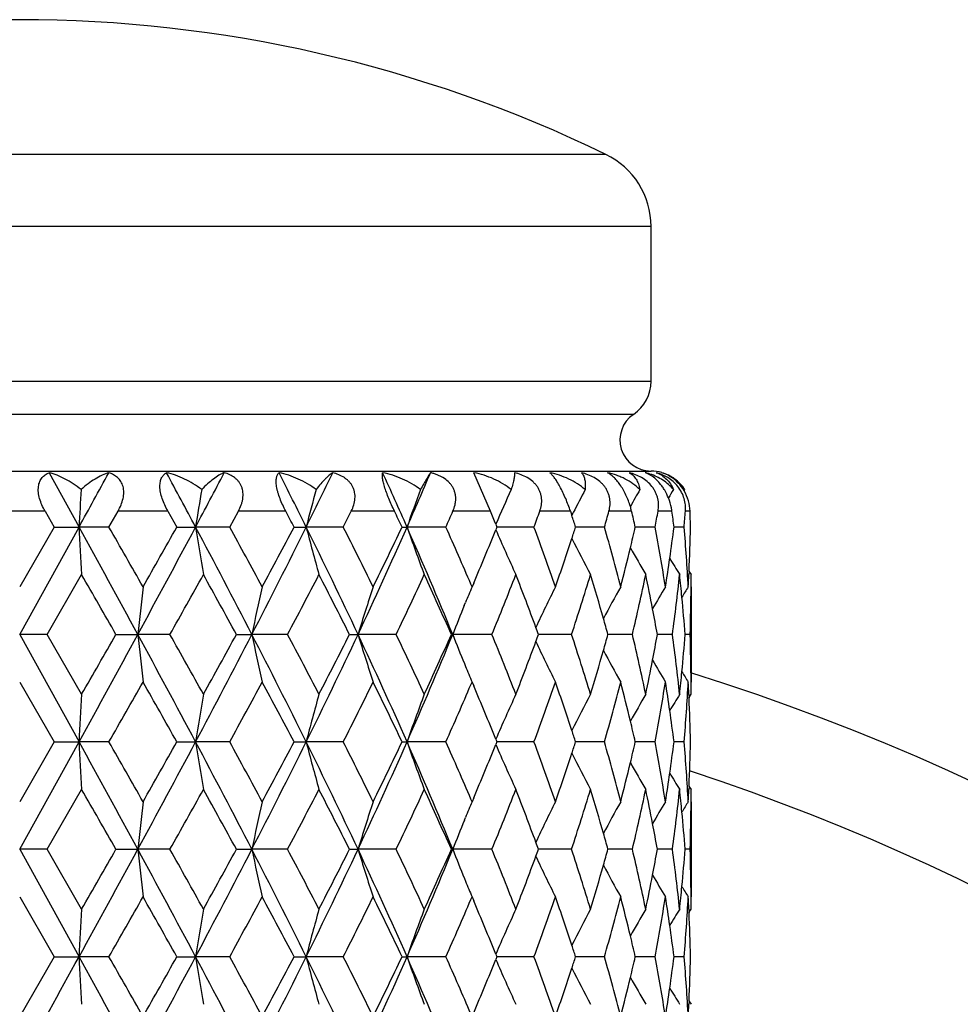
# Model space of a CAD drawing. Units: inches. Extents: x 5.6 to 16.4, y 3.4 to 11.5.
# Drawn here: x 7 to 7.5, y 11 to 11.5 of the extents above; entities that cross this region are included whole.
import ezdxf

# ---------------------------------------------------------------- set-up
doc = ezdxf.new("R2010")
doc.units = ezdxf.units.IN
doc.header["$LTSCALE"] = 1.21
doc.header["$MEASUREMENT"] = 0
doc.layers.get('0').update_dxf_attribs({"linetype": 'CONTINUOUS'})

msp = doc.modelspace()

# ---------------------------------------------------------------- linework, layer by layer
at = {"color": 9, "linetype": 'CONTINUOUS'}
for p, q in [((7.3397786557, 11.4626339138), (6.7548580208, 11.4626339138)), ((7.3623183383, 11.4266458975), (6.7323183383, 11.4266458975)), ((6.7323183383, 11.3494016808), (7.3623183383, 11.3494016808)), ((7.3535859439, 11.3328777265), (6.7410507326, 11.3328777265)), ((7.0599818912, 11.284571662), (7.0346547853, 11.284571662)), ((7.1212783622, 11.284571662), (7.0963824984, 11.284571662)), ((7.1800562132, 11.284571662), (7.1564393903, 11.284571662)), ((7.2343138351, 11.284571662), (7.2127802957, 11.284571662)), ((7.2822035497, 11.284571662), (7.2634865926, 11.284571662)), ((7.3220945301, 11.284571662), (7.3068315388, 11.284571662)), ((7.3526283368, 11.284571662), (7.3413390743, 11.284571662)), ((7.3727651777, 11.284571662), (7.3658340862, 11.284571662)), ((7.3818193168, 11.284571662), (7.3794824263, 11.284571662))]:
    msp.add_line(p, q, dxfattribs=at)
at = {"color": 7, "linetype": 'CONTINUOUS'}
for p, q in [((7.3623183383, 11.3494016808), (7.3623183383, 11.4266458975)), ((6.7323183383, 11.304571662), (7.3623183383, 11.304571662)), ((7.0619637668, 11.3037425624), (7.0769086503, 11.2766358496)), ((7.2822035497, 11.284571662), (7.2739694387, 11.3037425571)), ((7.3788155914, 11.2947485374), (7.3791762408, 11.2953332088)), ((7.0599817775, 11.2845715922), (7.0645586252, 11.2766357958)), ((7.0918461289, 11.2766357958), (7.0963826459, 11.2845715922)), ((7.1212782861, 11.2845715922), (7.1257396054, 11.2766357958)), ((7.1520978659, 11.2766357958), (7.1564395665, 11.2845715922)), ((7.3220946165, 11.2845715922), (7.3228222009, 11.2823622399)), ((7.3228196006, 11.2823638589), (7.323102085, 11.2829274905)), ((7.323102085, 11.2829274905), (7.3235559562, 11.2838306525)), ((7.2848995236, 11.2779851041), (7.2854480762, 11.2766357958)), ((7.0645588616, 11.2766359341), (7.0473183383, 11.2467606483)), ((7.0473183375, 11.2230220161), (7.076908647, 11.2766358435)), ((7.0645571066, 11.2766369041), (7.0769086509, 11.2766358511)), ((7.0918459919, 11.2766358621), (7.0769086499, 11.2766358479)), ((7.1257378336, 11.2766369041), (7.1350816125, 11.2766358511)), ((7.1520977035, 11.2766358621), (7.1350816116, 11.2766358479)), ((7.1842480788, 11.2766369041), (7.190265901, 11.2766358511)), ((7.2087812795, 11.2766358621), (7.1902659002, 11.2766358479)), ((7.2380953459, 11.2766369041), (7.2405822818, 11.2766358511)), ((7.2599664286, 11.2766358621), (7.2405822811, 11.2766358479)), ((7.2854462904, 11.2766375346), (7.284899962, 11.2752947417)), ((7.3039101021, 11.2766358621), (7.2854482831, 11.2766359977)), ((7.3391158509, 11.2766358621), (7.3246904379, 11.2766359428)), ((7.3643847853, 11.2766358621), (7.354487289, 11.2766358124)), ((7.3788564022, 11.2766358621), (7.3738218004, 11.2766358314)), ((7.0610199182, 11.2230219225), (7.0782236584, 11.2528994735)), ((7.3812764151, 11.2545986426), (7.3812002635, 11.2529535387)), ((7.3812595646, 11.2545910539), (7.3823209825, 11.2528984712)), ((7.273008553, 11.2467620508), (7.2724372332, 11.2481002734)), ((7.2738321931, 11.2486989764), (7.2730063789, 11.2467606483)), ((7.3823183383, 11.2467613876), (7.3823183383, 11.1992835224)), ((7.2691693079, 11.2375543342), (7.2697397159, 11.2389433872)), ((7.0610198018, 11.2230219811), (7.0473183378, 11.2230220159)), ((7.0473183418, 11.2230220112), (7.0769086696, 11.1694082251)), ((7.0782272063, 11.1931463547), (7.0610214681, 11.2230229887)), ((7.0953538878, 11.2230224789), (7.1062466185, 11.2230220191)), ((7.1222911675, 11.2230219811), (7.1062466176, 11.2230220159)), ((7.1554558388, 11.2230224789), (7.1631681663, 11.2230220191)), ((7.1810094234, 11.2230219811), (7.1631681654, 11.2230220159)), ((7.2118752969, 11.2230224789), (7.2161445872, 11.2230220191)), ((7.2351749898, 11.2230219811), (7.2161445864, 11.2230220159)), ((7.2626909652, 11.2230224789), (7.2633718326, 11.2230220191)), ((7.2829433232, 11.2230219811), (7.2633718319, 11.2230220159)), ((7.3226877303, 11.2230219811), (7.3061740912, 11.2230221235)), ((7.3530547631, 11.2230219811), (7.3408400862, 11.223022014)), ((7.3730103086, 11.2230219811), (7.3655128808, 11.2230220476)), ((7.3818748047, 11.2230219811), (7.3793493136, 11.2230219242)), ((7.2691763525, 11.2084749031), (7.2697408822, 11.207100697)), ((7.0473192825, 11.1992840674), (7.0645576909, 11.1694073532)), ((7.2724333759, 11.1979432687), (7.2730059157, 11.1992840674)), ((7.2730063789, 11.1992835224), (7.2738354175, 11.1973376395)), ((7.3812004175, 11.1930923932), (7.3812763984, 11.1914512165)), ((7.3812594363, 11.1914566088), (7.3823190167, 11.1931465411)), ((7.0645571342, 11.1694092694), (7.0473180844, 11.1395327742)), ((7.0473183375, 11.115794472), (7.0769086664, 11.169408219)), ((7.0645579613, 11.1694087527), (7.0769086702, 11.1694082265)), ((7.0918463063, 11.1694077293), (7.0769086693, 11.1694082233)), ((7.1257387723, 11.1694087527), (7.1350816698, 11.1694082265)), ((7.15209788, 11.1694077293), (7.1350816689, 11.1694082233)), ((7.1842490694, 11.1694087527), (7.1902659944, 11.1694082265)), ((7.2087813121, 11.1694077293), (7.1902659935, 11.1694082233)), ((7.2380963548, 11.1694087527), (7.240582408, 11.1694082265)), ((7.2599663163, 11.1694077293), (7.2405824073, 11.1694082233)), ((7.2854472182, 11.1694092694), (7.2849010716, 11.1680664403)), ((7.2849014338, 11.1707501182), (7.2854474874, 11.1694073532)), ((7.3039098486, 11.1694077293), (7.2854484214, 11.1694082336)), ((7.3391154648, 11.1694077293), (7.3246905523, 11.1694081039)), ((7.3643842798, 11.1694077293), (7.3544873625, 11.1694079429)), ((7.3788557944, 11.1694077293), (7.3738218419, 11.1694078284)), ((7.0610210829, 11.1157939651), (7.0782263173, 11.1456709873)), ((7.3812767336, 11.1473674959), (7.3812006933, 11.145725201)), ((7.3812595195, 11.1473613068), (7.3823196128, 11.1456706491)), ((7.2730070007, 11.1395327742), (7.2724343565, 11.1408739282)), ((7.2738351612, 11.1414778678), (7.2730063789, 11.1395326277)), ((7.3823183383, 11.1395325757), (7.3823183383, 11.0920561185)), ((7.2691758949, 11.1303388529), (7.2697417778, 11.1317165319)), ((7.0610203565, 11.1157943628), (7.0473183378, 11.1157944718)), ((7.0473183417, 11.1157944672), (7.076908693, 11.0621807774)), ((7.0782272192, 11.0859189357), (7.0610214577, 11.1157954915)), ((7.0953537281, 11.1157950774), (7.1062465813, 11.115794475)), ((7.1222915322, 11.1157943628), (7.1062465804, 11.1157944718)), ((7.1554556898, 11.1157950774), (7.1631680932, 11.115794475)), ((7.1810095857, 11.1157943628), (7.1631680923, 11.1157944718)), ((7.2118751637, 11.1157950774), (7.2161444806, 11.115794475)), ((7.2351749442, 11.1157943628), (7.2161444799, 11.1157944718)), ((7.2626908522, 11.1157950774), (7.2633716963, 11.115794475)), ((7.2829430712, 11.1157943628), (7.2633716956, 11.1157944718)), ((7.3226872806, 11.1157943628), (7.3061739756, 11.1157944943)), ((7.3530541309, 11.1157943628), (7.3408399963, 11.1157943962)), ((7.3730095155, 11.1157943628), (7.3655128263, 11.1157943583)), ((7.3818738776, 11.1157943628), (7.3793492516, 11.1157943241)), ((7.2691764759, 11.101246672), (7.269740868, 11.0998728162)), ((7.0473194509, 11.0920563443), (7.0645578007, 11.0621797596)), ((7.272432923, 11.0907150704), (7.2730056636, 11.0920563443)), ((7.2730063789, 11.0920557021), (7.2738357574, 11.0901090728)), ((7.3812002665, 11.0858650258), (7.3812762614, 11.0842238399)), ((7.3812594243, 11.0842291808), (7.3823189954, 11.0859191264)), ((7.0645582393, 11.0621812673), (7.047320645, 11.0323041604)), ((7.0645588559, 11.0621808824), (7.0769086936, 11.0621807788)), ((7.0918462721, 11.0621801091), (7.0769086927, 11.0621807756)), ((7.1257397482, 11.0621808824), (7.1350817393, 11.0621807788)), ((7.1520978867, 11.0621801091), (7.1350817384, 11.0621807756)), ((7.1842500934, 11.0621808824), (7.1902661076, 11.0621807788)), ((7.2087813594, 11.0621801091), (7.1902661068, 11.0621807756)), ((7.2380973919, 11.0621808824), (7.2405825611, 11.0621807788)), ((7.2599664027, 11.0621801091), (7.2405825603, 11.0621807756)), ((7.2849015892, 11.0635225515), (7.2854476684, 11.0621797596)), ((7.2854481581, 11.0621812673), (7.2849021576, 11.0608383409)), ((7.3039099711, 11.0621801091), (7.2854485942, 11.0621807236)), ((7.3391156192, 11.0621801091), (7.324690693, 11.0621805956)), ((7.3643844608, 11.0621801091), (7.3544874574, 11.0621804768)), ((7.378855996, 11.0621801091), (7.3738218951, 11.0621803258)), ((7.3812767715, 11.0401360001), (7.3812008283, 11.0384963385)), ((7.3812594239, 11.0401313844), (7.3823182692, 11.0384425023))]:
    msp.add_line(p, q, dxfattribs=at)
for centre, radius, start, end in [((7.0473183383, 10.8598346415), 0.67, 64.118714903, 115.881285097), ((7.3223183383, 11.4266458975), 0.04, 0, 64.118714903), ((7.3423183383, 11.3494016808), 0.02, 304.289890615, 360), ((7.3623183383, 11.320071662), 0.0155, 124.2898906154, 270), ((-4.7418090766, 17.7822342338), 13.4909191327, 331.1694699466, 331.3007974372), ((1.7427952498, 8.4095242056), 6.1071336476, 27.9998519472, 28.2882617034), ((2.6040959315, 13.6857989942), 5.1316564864, 332.0000460824, 332.3422778365), ((4.0874007199, 9.7411383465), 3.4620116855, 26.3291691953, 26.8307997316), ((4.404927347, 12.6549970516), 3.1077307575, 333.6708915587, 334.2271624061), ((5.0700611871, 10.3190594283), 2.3723647322, 23.805801783, 24.5233453096), ((5.2356010577, 12.1611663596), 2.191425091, 336.1945355707, 336.9668833295), ((7.3525792492, 11.275234895), 0.0293264833, 73.2901699403, 76.4288113404), ((7.3543119834, 11.290080151), 0.0146004012, 63.7836443293, 69.350549756), ((7.3538955306, 11.289233921), 0.0155435544, 60.8250450285, 63.7844515974), ((7.3526509226, 11.2754757948), 0.0290751481, 71.6387273341, 73.2889524771), ((7.3623183383, 11.284571662), 0.02, 74.3796506109, 90), ((7.3607914189, 11.2840893019), 0.0209662631, 30.5929420711, 44.448323883), ((12.1624674417, 11.005952187), 5.0927573932, 176.7425806486, 176.9532530783), ((8.8710740987, 11.0026849438), 1.7574751813, 170.4146692324, 171.0323058411), ((8.3000332027, 10.9914050657), 1.1458359679, 164.618443029, 165.5859075684), ((8.106133936, 10.9758701695), 0.9163185371, 159.5959964874, 160.8384591857), ((8.0297831723, 10.9589981599), 0.8103165811, 155.476512593, 156.8175007423), ((7.9993520682, 10.9436643332), 0.756580141, 152.3018290933, 153.2813079877), ((7.9920276735, 10.9295585576), 0.7330400479, 150.0672497697, 150.8243794736), ((7.9913902894, 10.9202994292), 0.7227772501, 148.7429275374, 149.1307535439), ((3.9381113205, 9.566210291), 3.6691922839, 27.785229862, 27.9253906374), ((4.6552185993, 12.5684111831), 2.8617069983, 333.1664389331, 333.3443595653), ((5.0259581045, 10.2268111187), 2.4486102746, 25.3878183835, 25.5935361342), ((5.3951264962, 12.1085954659), 2.0420052883, 335.9569535269, 336.200544495), ((5.6093411439, 10.5960043157), 1.8090311439, 22.1471600288, 22.372566273), ((5.8303038646, 11.8236299309), 1.5718519413, 339.6353671759, 339.9436152017), ((6.1038809407, 11.6269711422), 1.2839550771, 344.1656903937, 344.5334562197), ((7.3133426707, 11.275230713), 0.0403808975, 13.3748561184, 16.797642329), ((6.1896794774, 11.0082663587), 1.1953220981, 12.9744435037, 13.3651082452), ((6.2718362552, 11.4802693268), 1.1113637273, 349.4421312488, 349.8580250666), ((6.3198502839, 11.1404633767), 1.0627310475, 7.3618004557, 7.7934189974), ((6.3586108972, 11.3611143318), 1.0237372154, 355.2665843292, 355.7121102395), ((6.3742305411, 11.2528517756), 1.0080881194, 1.3519159755, 1.8031277313), ((5.9675359709, 10.8372596648), 1.4265051937, 17.9392715076, 18.1811943696), ((11.7712383626, 11.5251649545), 4.7009039816, 183.0305470777, 183.3203092734), ((-1.8701253993, 6.3459050217), 10.2157488606, 28.5164855989, 28.8592592421), ((-0.1877449726, 7.1076596033), 8.3888533243, 29.5646312668, 29.7994983677), ((0.8186700774, 14.6392147161), 7.1556964236, 331.4836946861, 331.9711320737), ((-0.0424824357, 15.3034694828), 8.221845746, 330.4353097334, 330.6743862077), ((3.1049488401, 9.1312158117), 4.5656102875, 27.268809404, 28.0283707426), ((8.8161803987, 11.5414663948), 1.7018307215, 188.9524705595, 189.762425487), ((3.5497192736, 9.2994933959), 4.1092879877, 28.2858069499, 28.7599046449), ((3.7976090014, 12.9577123214), 3.7863094088, 332.7323304655, 333.6413814843), ((3.620786291, 13.1558150601), 4.0285935019, 331.7138206529, 332.1952514749), ((4.6036605498, 9.9950631665), 2.8866859513, 25.1751659846, 26.3568097892), ((8.2775789767, 11.5558402572), 1.122588252, 194.4014761786, 195.655942153), ((4.8322187482, 10.0733604955), 2.6638199046, 26.135521209, 26.8535199344), ((4.9308149057, 12.2970734085), 2.5251372518, 334.8275752805, 336.1645249113), ((4.8856873687, 12.3939702993), 2.6042764495, 333.8636128123, 334.5934946657), ((5.3392509863, 10.436789346), 2.0785578757, 22.2258669164, 23.8317652777), ((8.0943339804, 11.5731525117), 0.9037774715, 199.1526350818, 200.7536453391), ((5.4906945536, 10.4866039473), 1.9376489958, 23.1413061372, 24.062185742), ((5.5347260617, 11.9881855609), 1.8897941691, 336.9643075721, 337.8376690743), ((8.0224920512, 11.5910631131), 0.8023499458, 203.1763005902, 204.9272882253), ((5.8886435313, 10.750796012), 1.5097993029, 19.177635034, 20.3824972952), ((5.9331282403, 11.7275268134), 1.4627849787, 341.8118291183, 342.0467853218), ((6.1397813859, 10.936145271), 1.2467323658, 14.4269065995, 15.8492797392), ((6.170555139, 11.549642943), 1.2149980788, 346.5134774227, 347.0149877974), ((6.2921756988, 11.0765939658), 1.0907116531, 8.9757052273, 10.5682400079), ((6.3097877484, 11.4142335498), 1.0728924845, 351.7897936421, 352.6316535154), ((6.3664634811, 11.1927337023), 1.0158643451, 3.0486920662, 4.7376581722), ((6.3718828199, 11.3005094702), 1.01043715, 357.3957780544, 358.6462409614), ((5.9189178161, 11.7322126307), 1.477748026, 340.8218181226, 341.8112059302), ((7.9957003056, 11.6077663634), 0.7524899591, 206.5919671042, 208.1376559651), ((6.1596131307, 11.5522686715), 1.2262507227, 345.5734439479, 346.5134089614), ((7.9937187616, 11.6247438588), 0.7350179562, 209.1894616395, 210.391096854), ((6.3027895902, 11.415233318), 1.0799616894, 351.0253504762, 351.7903163425), ((7.9920227509, 11.6334045239), 0.7235398056, 210.9758774525, 211.728521833), ((-3.8678696761, 4.9601865949), 12.6259809899, 29.7375357554, 29.8938031315), ((1.7397660197, 14.2511331521), 6.1758429481, 330.6386825403, 330.9562289766), ((2.8088522321, 8.8483229107), 4.9529958154, 28.6492912989, 29.0438746036), ((4.1290309325, 12.8383437496), 3.4530911243, 332.1090577802, 332.6685219122), ((4.5191805793, 9.8691020124), 3.0139194782, 26.6937999585, 27.3313376953), ((5.1190204415, 12.2344097058), 2.3454244986, 334.4551576774, 335.261420338), ((5.3205121424, 10.3642485115), 2.1235714401, 23.8535665774, 24.7380304584), ((5.6640053893, 11.8873158998), 1.7499277507, 337.6903345801, 338.7438153338), ((5.7826590435, 10.6646738315), 1.6226061081, 20.2589691693, 21.2549809823), ((5.9996738474, 11.6579520351), 1.3926702568, 341.8021410501, 343.0913889229), ((6.0719731195, 10.8698651014), 1.3170972403, 15.9143554265, 16.9068796741), ((6.2099834273, 11.4927386935), 1.1744614278, 346.7234479157, 348.2166206998), ((6.2518155561, 11.0218193872), 1.1317253863, 10.903612311, 11.7817286413), ((6.3303715121, 11.3639181891), 1.0521158632, 352.3039964223, 353.942903333), ((6.3495697523, 11.1439294635), 1.0328103113, 5.4299193589, 6.0564498809), ((6.3692881109, 11.3006200073), 1.0130342032, 356.9524334574, 357.3030562639), ((6.3770515793, 11.2528866693), 1.0052669451, 359.6506197428, 0.0007297849), ((9.6555539468, 10.9529955078), 2.5635682501, 173.4198741983, 173.9536885646), ((8.4977302625, 10.9451155942), 1.3631903647, 167.2158171595, 168.2369510361), ((8.1773799653, 10.9313129692), 1.0045235797, 161.6978617335, 163.1183691952), ((8.0422879999, 10.9209008665), 0.8354531082, 157.0429825599, 157.6240247271), ((8.0085529467, 10.8986345933), 0.7763312326, 153.357283508, 155.0159205052), ((7.9929772395, 10.8832708679), 0.7410520846, 150.6261527955, 152.0141018372), ((7.9914881876, 10.8705945281), 0.7268668402, 148.83407224, 149.8295007601), ((7.9955125543, 10.8619352538), 0.7251582522, 147.948667796, 148.4222982821), ((6.3762103823, 11.2528951412), 1.0061081781, 358.2985319256, 359.6504294086), ((6.3534155432, 11.1442953373), 1.0289471557, 4.3880909304, 5.4299019963), ((8.0653332902, 10.9115102174), 0.86033822, 157.7299779884, 158.7719203577), ((6.2606434812, 11.0235355477), 1.1227322094, 10.2346199537, 10.902830935), ((6.0859522612, 10.8738929757), 1.302549439, 15.547376228, 15.9125777473), ((5.8020800349, 10.6719140828), 1.6018795183, 20.1230985449, 20.256552692), ((-2.7887315852, 16.6028089676), 11.2628904491, 331.1566732843, 331.4675781506), ((-5.3019963975, 18.3087527323), 14.2794202606, 330.1116149072, 330.2497885731), ((9.5698403308, 11.4836634375), 2.4773429273, 186.0392697446, 186.5916365365), ((1.19675907, 8.0101673088), 6.726401598, 28.0133781953, 28.5319251093), ((2.0316370755, 8.3576305515), 5.8416820917, 29.0382711087, 29.3739835878), ((2.9310646396, 13.4059176908), 4.7619044275, 331.9873156716, 332.7155656728), ((2.6103776538, 13.7074105285), 5.1797599673, 330.9612074673, 331.3385176016), ((8.4731794071, 11.4956635162), 1.3380817866, 191.7566559816, 192.79690792), ((3.9047558895, 9.5424794401), 3.6662615722, 26.3438315042, 27.2826491598), ((4.2261361928, 9.6582624357), 3.3436149109, 27.3257743794, 27.9035570611), ((4.5358119975, 12.4837268133), 2.9620194749, 333.6582821317, 334.8098709714), ((4.4517952557, 12.6115013438), 3.0896461298, 332.6730723676, 333.2949837623), ((8.1655942186, 11.5110649331), 0.9921811059, 196.8766865063, 198.3148188036), ((4.9773618553, 10.1701811071), 2.4739891067, 23.8217813777, 25.1863732107), ((5.1662313656, 10.2336487282), 2.2933371108, 24.7326616385, 25.5572333946), ((5.3053930483, 12.023642707), 2.1153426214, 336.1822984408, 337.7602675803), ((5.2911050879, 12.0952013387), 2.1558864836, 335.2654473868, 336.1366485002), ((8.0665482347, 11.5350707054), 0.8616650954, 201.2320566977, 202.2735311699), ((5.6908885955, 10.5693781766), 1.7210153428, 21.2502412355, 22.3214093716), ((5.76785795, 11.7870395252), 1.6384527945, 338.7479155738, 339.7342906017), ((8.0066431117, 11.5465595324), 0.7742409527, 204.9867648974, 206.6498492405), ((5.7827137551, 11.7815303706), 1.6226083879, 339.7350833071, 339.8668218876), ((6.0158551989, 10.7931504298), 1.3757195924, 16.9031001341, 18.2082112937), ((6.076104807, 11.5750846081), 1.3128218792, 344.0822232755, 344.444501257), ((6.2193755811, 10.95535666), 1.1648500002, 11.7790202006, 13.2844783868), ((6.2557776213, 11.423499093), 1.1276959851, 349.0946957692, 349.7598159637), ((6.3347131847, 11.0826322571), 1.0477459178, 6.0547043288, 7.7004002285), ((6.3514471058, 11.3019491387), 1.0309248423, 354.5696527933, 355.6092196749), ((6.3762148695, 11.1931488919), 1.0061037534, 0.3497504773, 1.7015255894), ((6.0637747548, 11.5786100098), 1.3256460194, 343.095688326, 344.0818509608), ((7.9934811811, 11.5631240348), 0.7416611218, 207.9915171092, 209.378355523), ((6.2470313605, 11.4251791867), 1.1366021497, 348.2204861698, 349.0949437778), ((7.9930438838, 11.5764398906), 0.728708286, 210.1762329812, 211.1692472508), ((8.0463085189, 11.5269125398), 0.8398433838, 202.3832071023, 202.9611449704), ((6.3469720526, 11.3023637091), 1.0354190447, 353.9451025688, 354.5702498437), ((7.9934385935, 11.582876629), 0.7227442979, 211.580387571, 212.0557848905), ((7.0473183383, 10.1298346415), 1.125, 17.3313647708, 72.6823184943), ((-0.8065290301, 15.6904153241), 9.1007614061, 330.2133011232, 330.4297968288), ((0.4465589683, 7.4191793342), 7.6600034126, 29.313353501, 29.5699674129), ((3.4007779729, 13.2271921779), 4.2786547266, 331.2530554292, 331.7083895851), ((3.7353528933, 9.3515187164), 3.8986670818, 27.7933944675, 28.2908745701), ((4.7668043704, 12.4051056468), 2.7368241915, 333.1595166123, 333.858370331), ((4.928984593, 10.0731309059), 2.5561339698, 25.3965455476, 26.1401855788), ((5.8667593348, 11.7030366052), 1.5330248056, 339.6295185241, 340.8161535768), ((5.9285200184, 10.7171086562), 1.4676045765, 18.1842796915, 19.1805390015), ((6.1262399479, 11.5135086078), 1.2607440105, 344.1610044706, 345.567610836), ((6.1646153016, 10.8950206617), 1.2210978208, 13.4845929767, 14.4285217762), ((6.2844181004, 11.3707536893), 1.0985762046, 349.4391685622, 351.0203587495), ((6.3052414688, 11.0311726003), 1.0774844102, 8.2094489193, 8.9760841683), ((6.3633389789, 11.2535077677), 1.0189942925, 355.2658360147, 356.9496813872), ((6.3699581287, 11.1454521845), 1.0123638457, 2.6972430415, 3.0481087014), ((6.3766193677, 11.1931520022), 1.0056992438, 359.999678256, 0.3497139563), ((5.4549379833, 11.9749281179), 1.9766119897, 335.9504839633, 336.8531437272), ((5.5543941287, 10.4661471259), 1.8684541497, 22.1544610064, 23.0375721586), ((12.2117366844, 10.8956954989), 5.1421179766, 176.6838162119, 176.9487283385), ((8.8644971744, 10.8964000857), 1.7508316325, 170.2418984308, 171.0292311589), ((8.300627482, 10.8839095104), 1.1464781459, 164.3519298506, 165.5803312455), ((8.1067768422, 10.868319988), 0.9170315817, 159.2546446592, 160.8326049703), ((8.0307293078, 10.8512811752), 0.8113786379, 155.0808545757, 156.8124575161), ((8.0008047777, 10.8356512058), 0.7582299942, 151.8691571267, 153.4032353023), ((7.9932659837, 10.8216056531), 0.7344737646, 149.6115432175, 150.8140906753), ((7.9931119657, 10.8120233202), 0.7247918636, 148.2753149766, 149.0265679827), ((6.3717520438, 11.1455324291), 1.010568136, 1.3537530281, 2.6043359254), ((6.3118318706, 11.0321297878), 1.0708248633, 7.3654718372, 8.2091106992), ((6.1763589689, 10.897865193), 1.2090145966, 12.9792353809, 13.4832811499), ((5.9454983608, 10.7227438551), 1.4497155719, 17.9450195912, 18.1820956838), ((11.8180356071, 11.4207990409), 4.7477870697, 183.0351765152, 183.3220806608), ((-2.4829954645, 5.9033116905), 10.9143730816, 28.5274459686, 28.8482783358), ((-0.596226635, 6.768051878), 8.8588054086, 29.5683620686, 29.7907716557), ((1.093425417, 14.3842316454), 6.843734353, 331.4724709384, 331.9821274033), ((0.319301007, 14.9916330656), 7.8062143255, 330.4313615863, 330.6831699127), ((8.8208112668, 11.4350809882), 1.7065363536, 188.9562085178, 189.7639420977), ((2.9891408335, 8.9633270033), 4.6963411045, 27.2793080523, 28.0177239748), ((3.4559753272, 9.1415251173), 4.2158803588, 28.2893268143, 28.7514423874), ((3.8763616307, 12.8106939971), 3.6980780297, 332.7213095136, 333.6520498411), ((3.7107927258, 13.0004589994), 3.9265302878, 331.7098684165, 332.2038193797), ((8.2788902944, 11.4489994098), 1.1239546795, 194.4039486822, 195.6569077264), ((4.5592322044, 9.8663985499), 2.9360131155, 25.1849542952, 26.3467421375), ((4.7942895856, 9.9473522299), 2.7061414357, 26.1387411805, 26.8455201612), ((4.9657164302, 12.1739487505), 2.4867884674, 334.817027616, 336.1745958521), ((4.9235524169, 12.2683546552), 2.5621855169, 333.8597497558, 334.6016338363), ((8.0947524035, 11.4660897576), 0.9042269256, 199.1538077813, 200.7540393685), ((5.3176210912, 10.3203758119), 2.1020552471, 22.2346384763, 23.8225801015), ((5.4718432324, 10.3712309166), 1.9581825148, 23.1437566004, 24.0549015482), ((5.8784861783, 10.6399709729), 1.5205729961, 19.1798941055, 20.3762447667), ((5.9438447128, 11.6166563828), 1.4514684304, 341.8163717516, 342.0531732938), ((6.1342890577, 10.8274681044), 1.2524113676, 14.4284653065, 15.8444253464), ((6.1766817907, 11.4408949905), 1.2086872887, 346.5157580019, 347.0199340523), ((6.2895634876, 10.9689383254), 1.093357887, 8.9764219747, 10.5651502402), ((6.3130674651, 11.3065222568), 1.069578416, 351.7902186508, 352.6347866749), ((6.365935998, 11.0854802418), 1.0163922501, 3.0484723291, 4.7366170204), ((6.3731078304, 11.1932336334), 1.0092116924, 357.3951534487, 358.6472983455), ((5.5541657261, 11.8727950122), 1.868712711, 336.9616043442, 337.844609579), ((8.0229386275, 11.4840337061), 0.8028385641, 203.1767726073, 204.9266966908), ((5.9298805931, 11.6212598868), 1.4661717851, 340.8185325676, 341.8157496496), ((7.9965649393, 11.5009726248), 0.7534574522, 206.5920600226, 208.1357434604), ((6.1659589656, 11.4434676797), 1.2197144237, 345.5706922696, 346.5156901436), ((7.9929768316, 11.5170665749), 0.734151227, 209.1871082775, 210.3901031036), ((6.306276523, 11.3074923404), 1.0764382895, 351.0233059844, 351.7907291151), ((7.9931383301, 11.5268295413), 0.7248328985, 210.9748042082, 211.7259947811), ((-4.8256810662, 4.3033774931), 13.7302616465, 29.7463185334, 29.89001887), ((1.9462118488, 14.0288284832), 5.9394932635, 330.6297257273, 330.9599109435), ((2.6707289821, 8.6647750248), 5.1107991623, 28.6577432252, 29.0401450626), ((4.1949751073, 12.696800574), 3.3787556792, 332.1002668758, 332.6720434179), ((4.4697942846, 9.7365671049), 3.0694096955, 26.7017294562, 27.3277423629), ((5.1493738517, 12.1130512251), 2.3119457053, 334.4467492037, 335.2646901152), ((5.2972363062, 10.246435267), 2.1491389238, 23.8607313065, 24.7346704829), ((5.6802949892, 11.7736573303), 1.7324170673, 337.6825891479, 338.7467175689), ((5.7703458315, 10.5527481397), 1.635783107, 20.2639824124, 21.2519853545), ((6.0090298885, 11.5478195524), 1.3828756392, 341.7954100973, 343.0937823937), ((6.0652560242, 10.7606551586), 1.3240991697, 15.9170621274, 16.9044002025), ((6.2153878663, 11.3843470256), 1.1689345516, 346.718132486, 348.2183494681), ((6.2483909257, 10.9139131922), 1.1352155859, 10.9043966558, 11.7799275532), ((6.3332058541, 11.2563720954), 1.0492646074, 352.3004866626, 353.943822807), ((6.3483858909, 11.0365931474), 1.0339987526, 5.4294861262, 6.0554713609), ((6.3707417524, 11.1933344477), 1.0115799086, 356.9512403763, 357.3024207786), ((6.3777292884, 11.1456593241), 1.0045895362, 359.6502056338, 0.0006651997), ((9.668834802, 10.8440779029), 2.5769535829, 173.4164065682, 173.9474200665), ((8.4969346066, 10.8379327974), 1.3624025713, 167.2102839753, 168.2319650914), ((8.1807525992, 10.8229168503), 1.0080904414, 161.6950353354, 163.1104702907), ((8.0442506175, 10.8127936487), 0.8376011869, 157.0399687701, 157.6193919095), ((8.0109307906, 10.7901803401), 0.7790044838, 153.3550874804, 155.0080212473), ((7.9947780306, 10.7749955212), 0.7431331821, 150.6238750793, 152.0079751844), ((7.9931574821, 10.7623214578), 0.728834277, 148.8316767194, 149.8244938314), ((7.9943265924, 10.7553982562), 0.7237847643, 147.9452057849, 148.4198597846), ((6.3771062189, 11.1456656095), 1.0052126325, 358.2971054131, 359.6500641964), ((8.0669641242, 10.8035358894), 0.8621288975, 157.7242161339, 158.7649388286), ((6.3524205195, 11.0369769577), 1.0299459094, 4.388872365, 5.4294678188), ((6.257437088, 10.9156718602), 1.1260000708, 10.2374689515, 10.9036006137), ((6.0794982612, 10.7647593421), 1.3092774309, 15.5520248408, 15.9152697955), ((-2.8016814768, 16.5026663074), 11.2776516416, 331.1568835384, 331.4673808874), ((-5.3214049755, 18.212663135), 14.3017975487, 330.1116752057, 330.2496323828), ((9.5675409202, 11.3761802307), 2.4750294169, 186.0389843878, 186.5918735885), ((1.197316047, 7.9032218495), 6.7257774953, 28.0134856773, 28.5320804183), ((2.0317828604, 8.2504672808), 5.8415235016, 29.0384150482, 29.3741362473), ((2.9277183335, 13.3004359585), 4.7656786589, 331.9876822228, 332.715353651), ((2.6065798849, 13.6022747255), 5.1840955769, 330.9613704925, 331.3383640649), ((8.472430005, 11.3882729243), 1.337314955, 191.756358324, 192.7972183009), ((3.9042608185, 9.434987367), 3.6668227595, 26.3441034162, 27.28277736), ((4.2256178218, 9.5507508398), 3.3442058891, 27.3260229381, 27.9037030411), ((4.5340899976, 12.3773218783), 2.9639277386, 333.6588047772, 334.8096486446), ((4.4499633066, 12.505204273), 3.091700704, 332.6733401974, 333.2948363379), ((8.1651729475, 11.4037042948), 0.9917394409, 196.8763922861, 198.3151812554), ((4.9767972096, 10.0626834815), 2.4746149112, 23.822222266, 25.1864694588), ((5.1656824304, 10.126152788), 2.2939480323, 24.7330169567, 25.5573686057), ((5.3042799137, 11.9168793451), 2.1165485069, 336.1829755995, 337.760040187), ((5.2899560979, 11.9884877008), 2.1571450063, 335.265821815, 336.136511545), ((8.0665022375, 11.4278236571), 0.8616152838, 201.2319521684, 202.2735356896), ((5.6903815847, 10.461938701), 1.7215647274, 21.250703194, 22.3215288546), ((5.7818973759, 11.6746057789), 1.6234789842, 339.7350266892, 339.8666999774), ((5.7901058894, 10.5601161708), 1.6146941748, 20.1291914106, 20.2615629977), ((6.0153911207, 10.6857678595), 1.3762087156, 16.9036630558, 18.2083093019), ((6.0754725343, 11.4680354301), 1.3134786271, 344.0822949412, 344.4444017271), ((6.2189413271, 10.8480252078), 1.1652963249, 11.7796692088, 13.2845489063), ((6.2552544424, 11.3163674768), 1.1282276698, 349.0949249748, 349.7597457346), ((6.3342914834, 10.9753470727), 1.048171333, 6.0554130759, 7.7004379812), ((6.3509872522, 11.19475757), 1.0313858791, 354.5700652062, 355.6091844494), ((6.3757860956, 11.0859086268), 1.0065324969, 0.3503315752, 1.7015277094), ((5.7670383549, 11.6801161293), 1.6393268218, 338.7483951104, 339.7342346729), ((8.0063593359, 11.4391961244), 0.7739264981, 204.9865160024, 206.6503000828), ((6.0631396288, 11.4715616258), 1.3263057289, 343.0962658711, 344.0819229412), ((7.9932597157, 11.4557779846), 0.7414101211, 207.9914620211, 209.3787892563), ((6.2465055872, 11.3180480343), 1.1371364696, 348.2211456448, 349.0951728603), ((7.9929282635, 11.4691475004), 0.728575917, 210.1763997857, 211.1696080932), ((8.0462900015, 11.4196812782), 0.8398249872, 202.3834745323, 202.9614207013), ((6.3465096952, 11.1951723442), 1.0358825933, 353.9458168401, 354.5706620836), ((7.9935074588, 11.4756958956), 0.7228276304, 211.5807010993, 212.0560509477), ((-0.8155976624, 15.5883435262), 9.1111930855, 330.2134922362, 330.4297389896), ((0.4477406863, 7.3126013306), 7.6586550952, 29.3134438185, 29.5701020809), ((3.3979301938, 13.1214985019), 4.2818892065, 331.2533863028, 331.708373854), ((3.7349163893, 9.2440428073), 3.8991691521, 27.7936304682, 28.2910453001), ((4.7652642271, 12.2986321232), 2.7385388657, 333.1599883706, 333.8583999657), ((4.9284333305, 9.9656224164), 2.5567525845, 25.3969321362, 26.1403908739), ((5.8660125984, 11.5960649376), 1.5338139763, 339.6302666762, 340.8162827654), ((5.928045554, 10.6097087105), 1.4681092387, 18.1848908107, 19.1808042), ((6.1256484743, 11.4064289572), 1.2613534869, 344.1618734634, 345.5677905659), ((6.1641756173, 10.787673562), 1.2215532909, 13.4852359911, 14.4288068581), ((6.2839189936, 11.2636004171), 1.0990805893, 349.440129541, 351.0205843893), ((6.3048204211, 10.9238728111), 1.077911411, 8.2100566298, 8.9763771587), ((6.3628920725, 11.1462991842), 1.0194413803, 355.2668448871, 356.9499431798), ((6.3695367569, 11.038196979), 1.0127859099, 2.6976947907, 3.0483942034), ((6.3761885828, 11.0859117255), 1.0061299984, 0.0004106006, 0.3502952639), ((12.2043938251, 10.7888870061), 5.1347632034, 176.6837433101, 176.9490352211), ((8.8637072275, 10.7893103118), 1.7500298122, 170.2419562754, 171.029650295), ((8.3003739194, 10.7767572304), 1.1462137431, 164.3521280422, 165.5808125532), ((8.1066310804, 10.7611525925), 0.916874039, 159.2549263269, 160.8331558106), ((5.4539212977, 11.8681310929), 1.9777159057, 335.951096429, 336.8532308167), ((5.5538747489, 10.3586894303), 1.8690221108, 22.1549888778, 23.0378037504), ((8.0306346731, 10.744103169), 0.8112720232, 155.0812040445, 156.8130342682), ((8.0007590165, 10.7284545719), 0.7581751519, 151.8695790256, 153.4037713729), ((7.9932259591, 10.714408401), 0.7344240045, 149.6119946029, 150.8146292112), ((7.9929900982, 10.7048774466), 0.7246453487, 148.275733094, 149.0271434871), ((6.3713285406, 11.038277144), 1.0109923331, 1.3547546982, 2.6048257198), ((6.3114083677, 10.9248297105), 1.0712543354, 7.3664116237, 8.2097188184), ((6.1759162755, 10.7905174932), 1.2094731325, 12.9800676595, 13.4839254888), ((5.9450199981, 10.6153427966), 1.4502242844, 17.9457142964, 18.1827088098), ((-19.4057420879, 25.6433904054), 30.231481383, 331.0469887326, 331.1630484122), ((11.8743222052, 11.3169541216), 4.8041738044, 183.0399167553, 183.3234626827), ((-3.1913480122, 5.4085050059), 11.7218234713, 28.5383349345, 28.8370675581), ((-1.0575172942, 6.3984318843), 9.3894989388, 29.5719715158, 29.7818092316), ((1.3422617605, 14.1431771335), 6.561196678, 331.4614603324, 331.9930657247), ((0.6429654877, 14.7013422673), 7.4343694706, 330.4275463959, 330.6919483912), ((8.8265281003, 11.3288563654), 1.7123395386, 188.9595751477, 189.7645996093), ((2.8642548778, 8.7907005265), 4.8373117127, 27.2898095812, 28.0067070019), ((3.3552501669, 8.9797946408), 4.3304030688, 28.2927343933, 28.7426263754), ((3.9498595055, 12.6663283657), 3.6157329035, 332.7105698954, 333.6625119031), ((3.7946039908, 12.8484123534), 3.8314906694, 331.706052141, 332.212255067), ((8.2806196625, 11.3422547021), 1.1257496623, 194.4058522792, 195.6568556978), ((4.5118543257, 9.7363230021), 2.9886097955, 25.1948232892, 26.336164897), ((4.7538554345, 9.8201154667), 2.7512528549, 26.1418608933, 26.8370489548), ((4.9984167259, 12.0518274466), 2.4508586576, 334.8068273923, 336.1843060311), ((4.9590312964, 12.1438979969), 2.5227471864, 333.8560231607, 334.6095076114), ((8.0953992975, 11.3590950145), 0.9049142152, 199.1542904626, 200.7533526408), ((5.2944778307, 10.2033290207), 2.1271929764, 22.2435725546, 23.8127483414), ((5.4516478434, 10.2552863538), 1.9801763999, 23.1460754682, 24.0470306454), ((5.8674353299, 10.5288368302), 1.5322919306, 19.1820892139, 20.3692964865), ((5.9536741531, 11.5060904455), 1.4410895101, 341.820491337, 342.0590171853), ((6.1281162455, 10.7186171627), 1.2587924483, 14.4299855933, 15.8387826138), ((6.1821286153, 11.3323195793), 1.2030776385, 346.5176211046, 347.0242062205), ((6.2863773419, 10.8611928339), 1.0965847798, 8.9771303783, 10.5612079741), ((6.3157727145, 11.1989004799), 1.066845483, 351.7902858594, 352.6371385544), ((6.3648798783, 10.978198881), 1.0174492495, 3.0482769298, 4.7347001471), ((6.3738039602, 11.0859855719), 1.008515567, 357.3942963166, 358.6475044065), ((5.5722844226, 11.7579611785), 1.8490645627, 336.9589775075, 337.8511678816), ((8.0235476964, 11.3770662291), 0.8035007642, 203.1767285386, 204.9252482879), ((5.9399528673, 11.5106129217), 1.4555368707, 340.8153704997, 341.8198711072), ((7.9975752567, 11.3942457513), 0.754585093, 206.5917249792, 208.1331190617), ((6.1716228361, 11.3348398393), 1.2138814853, 345.5680479368, 346.5175539736), ((7.9923104402, 11.4094234887), 0.7333671102, 209.1841900544, 210.3884486771), ((6.3091877064, 11.1998411127), 1.0734973275, 351.0213460063, 351.7907835311), ((7.9940029772, 11.4200924871), 0.7258274839, 210.9729543402, 211.7230326557), ((6.3716658361, 11.0860767005), 1.0106556246, 356.950103491, 357.3015912491)]:
    msp.add_arc(centre, radius, start, end, dxfattribs=at)
at = {"color": 9, "linetype": 'CONTINUOUS'}
msp.add_arc((7.0473183383, 10.1298346415), 1.0781467441, 18.0957758307, 71.9166331669, dxfattribs=at)
at = {"color": 7, "linetype": 'CONTINUOUS'}
for points, knots in [([(7.0599818912, 11.284571662), (7.0594079937, 11.285566511), (7.0583673294, 11.2875923929), (7.0572068357, 11.290727847), (7.0566664877, 11.2933718661), (7.0565664741, 11.2954012334), (7.0566562806, 11.2968092184), (7.0569058622, 11.2981152945), (7.0573055617, 11.2993034425), (7.0578409215, 11.3003636962), (7.0584946778, 11.301292085), (7.0592490469, 11.3020902533), (7.0603610425, 11.3029829981), (7.061309877, 11.3034826206), (7.0619637573, 11.3037425571)], [0, 0, 0, 0, 0.1563003245, 0.3092331071, 0.4537767485, 0.5213817071, 0.5852534605, 0.6453180795, 0.7018275113, 0.7552965025, 0.8063897763, 0.8558165468, 0.9042404908, 1, 1, 1, 1]), ([(7.0779383236, 11.2953332017), (7.0766868394, 11.2963614792), (7.0741298606, 11.2982518615), (7.0701202217, 11.300631965), (7.0660782202, 11.3024919569), (7.0633263541, 11.3033956026), (7.0619637573, 11.3037425571)], [0, 0, 0, 0, 0.267235598, 0.52356468, 0.7680166975, 1, 1, 1, 1]), ([(7.0917890633, 11.3037425571), (7.0906346942, 11.3033900401), (7.0882823062, 11.3024678192), (7.0848151638, 11.3006022896), (7.0813088639, 11.2982184462), (7.0790554502, 11.2963494491), (7.0779383236, 11.2953332017)], [0, 0, 0, 0, 0.2218670207, 0.4627807671, 0.7223968612, 1, 1, 1, 1]), ([(7.0963824984, 11.284571662), (7.096947612, 11.2855612552), (7.0979489786, 11.2875804088), (7.0988093935, 11.2902406138), (7.099172819, 11.2923716453), (7.099267544, 11.293920254), (7.0991788159, 11.2954127508), (7.0989048972, 11.2968240816), (7.0984525746, 11.2981319762), (7.0978361526, 11.2993197648), (7.0970748479, 11.3003776592), (7.0961899395, 11.3013025525), (7.0952020324, 11.3020971575), (7.0937700585, 11.3029913763), (7.092593608, 11.3034840785), (7.0917890633, 11.3037425571)], [0, 0, 0, 0, 0.147704718, 0.2912416181, 0.3604802503, 0.427450977, 0.4918950534, 0.5537528391, 0.6132060219, 0.6706461214, 0.72658723, 0.7815623665, 0.8360563453, 0.8904709871, 1, 1, 1, 1]), ([(7.1212783622, 11.284571662), (7.1207143756, 11.2855733488), (7.1196671956, 11.2876097992), (7.1184047397, 11.2907358214), (7.1176784114, 11.2933652577), (7.1173624096, 11.2953936391), (7.1172669744, 11.2967972239), (7.1173069377, 11.2980992382), (7.1174767202, 11.2992845934), (7.1177666048, 11.3003441754), (7.1181644279, 11.3012743403), (7.1186565105, 11.3020760305), (7.1192298457, 11.3027530289), (7.1198713347, 11.3033113261), (7.1203406179, 11.3036113089), (7.1205811692, 11.3037425571)], [0, 0, 0, 0, 0.1636562509, 0.3255625492, 0.4792416569, 0.5507113373, 0.6175194719, 0.6792370683, 0.7358220985, 0.7875999788, 0.835181641, 0.8793656359, 0.9210204767, 0.9609878482, 1, 1, 1, 1]), ([(7.1381355673, 11.2953332017), (7.1367931442, 11.2963710843), (7.1340214833, 11.2982773003), (7.1296457308, 11.3006533201), (7.1251680126, 11.3025086709), (7.1221075348, 11.3033992625), (7.1205811692, 11.3037425571)], [0, 0, 0, 0, 0.2596509263, 0.5135500078, 0.7606020267, 1, 1, 1, 1]), ([(7.1493908102, 11.3037425571), (7.1489517638, 11.3035676713), (7.148058334, 11.3031647463), (7.1462185597, 11.3021668924), (7.1438372937, 11.3005607516), (7.140955722, 11.298175293), (7.1390809997, 11.2963346873), (7.1381355673, 11.2953332017)], [0, 0, 0, 0, 0.1002260018, 0.207583514, 0.4435752466, 0.7079190948, 1, 1, 1, 1]), ([(7.1564393903, 11.284571662), (7.1569777823, 11.285558094), (7.1576825917, 11.2870872102), (7.1583405079, 11.2892054517), (7.1586678115, 11.2907958082), (7.15881469, 11.292378439), (7.1587673672, 11.2939303371), (7.1585183811, 11.295425596), (7.1580688423, 11.2968382017), (7.1574294661, 11.2981454375), (7.1566187747, 11.2993309385), (7.1556594088, 11.3003857966), (7.1542120486, 11.3016168007), (7.1521347923, 11.3028348049), (7.1503217989, 11.3034842145), (7.1493908102, 11.3037425571)], [0, 0, 0, 0, 0.1391584328, 0.2073750921, 0.2743404559, 0.3398419636, 0.4037501666, 0.4660663601, 0.5269412439, 0.5866668637, 0.6456200641, 0.704187402, 0.7627003268, 0.8803602826, 1, 1, 1, 1]), ([(7.1800562132, 11.284571662), (7.1795211334, 11.2855811871), (7.1785008906, 11.2876315279), (7.1771773691, 11.2907523416), (7.1762927505, 11.293367934), (7.175773585, 11.2953913271), (7.1754980456, 11.2967912241), (7.1753296985, 11.298088921), (7.1752666858, 11.2992696746), (7.175303368, 11.3003250201), (7.1754318085, 11.3012522708), (7.1756426559, 11.3020532162), (7.1759272227, 11.3027323748), (7.1762764638, 11.303295267), (7.1765569152, 11.3036075972), (7.1767037032, 11.3037425571)], [0, 0, 0, 0, 0.1680013062, 0.336535963, 0.4981157496, 0.5734103751, 0.6435571837, 0.7077733031, 0.7656637739, 0.8172289473, 0.8628106944, 0.9030264995, 0.93867633, 0.9706802326, 1, 1, 1, 1]), ([(7.1952401392, 11.2953332017), (7.1938543058, 11.2963785336), (7.1909657062, 11.2982967752), (7.1863726629, 11.3006693959), (7.1816116869, 11.3025209818), (7.1783434632, 11.3034019151), (7.1767037032, 11.3037425571)], [0, 0, 0, 0, 0.2539644205, 0.5059940814, 0.7549753051, 1, 1, 1, 1]), ([(7.2035166014, 11.3037425571), (7.2032183656, 11.3035629847), (7.202604989, 11.3031496304), (7.2016839119, 11.3024252776), (7.200711932, 11.3015652299), (7.1992941315, 11.3001837759), (7.1974251954, 11.2981210572), (7.1959849772, 11.2963175963), (7.1952401392, 11.2953332017)], [0, 0, 0, 0, 0.08808942, 0.1868883329, 0.2963296481, 0.416339576, 0.6876401552, 1, 1, 1, 1]), ([(7.2127802957, 11.284571662), (7.2132751306, 11.2855574836), (7.2141060782, 11.2875832733), (7.2146336445, 11.2902603821), (7.2146584243, 11.2923870322), (7.2144698147, 11.2939410783), (7.2140686854, 11.2954372053), (7.2134593546, 11.2968491105), (7.2126560311, 11.2981543178), (7.2116802332, 11.2993372162), (7.2105567661, 11.3003896364), (7.2088897818, 11.3016207109), (7.2065523627, 11.3028345207), (7.2045445397, 11.3034837648), (7.2035166014, 11.3037425571)], [0, 0, 0, 0, 0.1314043963, 0.2594553927, 0.3222185962, 0.3841318477, 0.4453520408, 0.50611012, 0.5666780276, 0.627319144, 0.688246921, 0.7496004532, 0.8737216608, 1, 1, 1, 1]), ([(7.2343138351, 11.284571662), (7.2338264001, 11.2855893229), (7.232866598, 11.2876554021), (7.2315238462, 11.2907748664), (7.23033386, 11.2938363365), (7.2295077784, 11.2962869701), (7.2289943491, 11.2980873253), (7.2287035242, 11.2992648809), (7.2284897887, 11.3003162606), (7.2283493011, 11.3012388248), (7.2282763227, 11.3020344247), (7.2282647357, 11.302708269), (7.2283080035, 11.303266877), (7.2283759608, 11.3035978092), (7.2284201739, 11.3037425571)], [0, 0, 0, 0, 0.1669306727, 0.3369845055, 0.5023419017, 0.6527363298, 0.7193608384, 0.7792560937, 0.8321327942, 0.878029124, 0.9172452049, 0.9502446322, 0.9776094365, 1, 1, 1, 1]), ([(7.2473074116, 11.2953332017), (7.2459279258, 11.2963839188), (7.2430249086, 11.2983112759), (7.2383700076, 11.3006817397), (7.233487007, 11.3025305119), (7.2301187854, 11.3034040073), (7.2284201739, 11.3037425571)], [0, 0, 0, 0, 0.2496640841, 0.5002180971, 0.7506304398, 1, 1, 1, 1]), ([(7.2523232482, 11.3037425571), (7.2521803223, 11.3035531483), (7.2518761771, 11.3031241693), (7.2514001001, 11.3024036103), (7.2508612096, 11.3015463482), (7.2500120929, 11.3001441115), (7.2488098195, 11.2980641563), (7.2478331094, 11.2963004561), (7.2473074116, 11.2953332017)], [0, 0, 0, 0, 0.0726578056, 0.1609576927, 0.2644282959, 0.3826916047, 0.662902884, 1, 1, 1, 1]), ([(7.2634865926, 11.284571662), (7.2639223633, 11.2855597755), (7.2644516862, 11.2870984559), (7.2648220046, 11.2892148247), (7.2649130379, 11.2908095154), (7.2648020852, 11.2923960826), (7.2644784397, 11.2939504922), (7.2639394211, 11.2954458433), (7.2631922671, 11.2968558961), (7.2622535467, 11.2981589033), (7.2607729418, 11.2997390079), (7.2590083773, 11.3010521285), (7.2570744985, 11.3021000451), (7.2555427462, 11.3027674353), (7.2539551824, 11.3033183651), (7.2528706937, 11.3036123728), (7.2523232482, 11.3037425571)], [0, 0, 0, 0, 0.1248582653, 0.1866285608, 0.247992373, 0.3090574653, 0.3699849327, 0.4309730496, 0.4922182982, 0.5538849413, 0.6160816452, 0.7420119235, 0.8058702025, 0.8702009571, 0.934941381, 1, 1, 1, 1]), ([(7.292564296, 11.2953332017), (7.2912409858, 11.2963873347), (7.2884276607, 11.2983216313), (7.2838681225, 11.3006910484), (7.2790282821, 11.3025381189), (7.275670749, 11.3034056667), (7.2739694387, 11.3037425571)], [0, 0, 0, 0, 0.2465666402, 0.4958714818, 0.7472398019, 1, 1, 1, 1]), ([(7.2941486986, 11.3037425571), (7.2941825377, 11.3035517297), (7.2942157481, 11.3031170265), (7.2941918777, 11.3023953851), (7.2940981449, 11.3015375689), (7.2939338373, 11.3005468703), (7.2936982598, 11.2994250542), (7.2932649778, 11.2976640628), (7.2928625569, 11.296289669), (7.292564296, 11.2953332017)], [0, 0, 0, 0, 0.0675442568, 0.1512830873, 0.2514236749, 0.3680460961, 0.5011549487, 0.6508227579, 1, 1, 1, 1]), ([(7.3068315388, 11.284571662), (7.3071941926, 11.2855650826), (7.3076054335, 11.2871117111), (7.3078096078, 11.2892219608), (7.3077750159, 11.2908174018), (7.3075383225, 11.2924038859), (7.3070912679, 11.2939572571), (7.3064337818, 11.2954507807), (7.305575374, 11.2968587178), (7.3045342419, 11.2981598238), (7.3029298447, 11.2997375908), (7.3005928756, 11.3013800693), (7.2974735572, 11.3028261969), (7.2952680801, 11.303481936), (7.2941486986, 11.3037425571)], [0, 0, 0, 0, 0.1199715463, 0.1799645469, 0.2400995879, 0.3005335337, 0.3614285909, 0.4229237729, 0.4850991095, 0.547966043, 0.6114747401, 0.7398665542, 0.8696171299, 1, 1, 1, 1]), ([(7.3220945301, 11.284571662), (7.3217540294, 11.2856027737), (7.3210108316, 11.2876998911), (7.3197561186, 11.2908270023), (7.318371128, 11.2938957444), (7.3169278545, 11.2967354589), (7.3155087708, 11.2991905537), (7.3143462541, 11.3009257313), (7.3134718537, 11.3020518271), (7.3128894319, 11.3027251175), (7.3123425425, 11.3032826441), (7.3119773099, 11.3036024807), (7.3118003721, 11.3037425571)], [0, 0, 0, 0, 0.1483806652, 0.3039225348, 0.4602937259, 0.6082919149, 0.7390111421, 0.8475841155, 0.8933573671, 0.9337566185, 0.9691627208, 1, 1, 1, 1]), ([(7.3294696234, 11.2953332017), (7.3282510624, 11.2963881786), (7.3256290718, 11.2983269634), (7.3213182743, 11.3006975003), (7.3166845342, 11.3025441738), (7.3134477588, 11.3034070945), (7.3118003721, 11.3037425571)], [0, 0, 0, 0, 0.2446450517, 0.4929525355, 0.7448202739, 1, 1, 1, 1]), ([(7.3275686371, 11.3037425571), (7.3277609614, 11.3035682252), (7.3281230475, 11.3031596539), (7.3285663141, 11.3024274861), (7.3289289317, 11.3015609272), (7.3292097527, 11.3005633292), (7.3294080014, 11.2994364045), (7.3295210946, 11.2981810498), (7.3295464562, 11.2967980396), (7.3295045311, 11.295835053), (7.3294696234, 11.2953332017)], [0, 0, 0, 0, 0.0877447852, 0.1831240036, 0.2881391587, 0.4043093134, 0.5327518359, 0.6743850867, 0.8299493552, 1, 1, 1, 1]), ([(7.3413390743, 11.284571662), (7.3416161315, 11.2855730723), (7.3418933839, 11.2871280217), (7.3419253335, 11.2892292787), (7.3417663697, 11.2908242098), (7.3414125437, 11.2924093473), (7.3408582342, 11.2939607395), (7.340105706, 11.2954520623), (7.3391661077, 11.296858073), (7.3380583941, 11.2981578576), (7.3363883878, 11.2997310569), (7.334009608, 11.3013699199), (7.3308781849, 11.3028195242), (7.3286789663, 11.3034806059), (7.3275686371, 11.3037425571)], [0, 0, 0, 0, 0.1169618671, 0.1762296754, 0.2361849723, 0.296952033, 0.3586078033, 0.4211565764, 0.4845122377, 0.5485170844, 0.6129765097, 0.7423498033, 0.8715808269, 1, 1, 1, 1]), ([(7.3520005715, 11.2869004857), (7.351710588, 11.2878624661), (7.3510503888, 11.2897968698), (7.3498502234, 11.2926277073), (7.3484514529, 11.2953332583), (7.3469160949, 11.2977822099), (7.3453192053, 11.2998734475), (7.3437268576, 11.3015591451), (7.3421842043, 11.3028403677), (7.3411322791, 11.3034882707), (7.3406246871, 11.3037425571)], [0, 0, 0, 0, 0.1450080925, 0.2947000454, 0.4433734648, 0.5841161578, 0.7113302861, 0.8225204496, 0.9180634956, 1, 1, 1, 1]), ([(7.3567666272, 11.2953332017), (7.3546207088, 11.2974465109), (7.3514574143, 11.299659821), (7.3473390635, 11.3016118254), (7.3444335856, 11.3027603471), (7.342163716, 11.3034082988), (7.3406246871, 11.3037425571)], [0, 0, 0, 0, 0.4910289403, 0.6165320683, 0.7432360767, 1, 1, 1, 1]), ([(7.3514449878, 11.3037425571), (7.35178148, 11.3035735945), (7.3524351379, 11.3031827426), (7.3533314735, 11.3024549879), (7.3541431181, 11.3015895785), (7.3551317693, 11.3002232896), (7.356127687, 11.29814418), (7.3565948448, 11.296314316), (7.3567666272, 11.2953332017)], [0, 0, 0, 0, 0.1095512778, 0.2206665764, 0.334896727, 0.453736528, 0.710203226, 1, 1, 1, 1]), ([(7.3658340862, 11.284571662), (7.3660149303, 11.2855827731), (7.3661932968, 11.2876811212), (7.3658767651, 11.2903229725), (7.3652719982, 11.2924117964), (7.3646302496, 11.2939609283), (7.3638089503, 11.2954501215), (7.3624902254, 11.2973244087), (7.3604797763, 11.2993911374), (7.3576712427, 11.3013550006), (7.3546315169, 11.302810754), (7.3525096561, 11.3034788933), (7.3514449878, 11.3037425571)], [0, 0, 0, 0, 0.1161480642, 0.236472212, 0.2984877286, 0.3616158295, 0.4256769343, 0.4903928036, 0.6203204028, 0.7492906247, 0.8759733778, 1, 1, 1, 1]), ([(7.3710215817, 11.2911400933), (7.3704952339, 11.2924571439), (7.3695605841, 11.2943688451), (7.3680452934, 11.2967155321), (7.3664512101, 11.2987890245), (7.3643349491, 11.3009343862), (7.3624190036, 11.3022773367), (7.3614726721, 11.3028055463)], [0, 0, 0, 0, 0.2772896841, 0.4138706946, 0.5456573229, 0.7881192705, 1, 1, 1, 1]), ([(7.3735257406, 11.2953332017), (7.3727719144, 11.29622931), (7.3711183452, 11.2979075905), (7.368293932, 11.3000445656), (7.3651774876, 11.3017955874), (7.3629532727, 11.3026911485), (7.3618098152, 11.3030707023)], [0, 0, 0, 0, 0.2472774184, 0.4952718667, 0.745586107, 1, 1, 1, 1]), ([(7.3649646703, 11.3037425571), (7.3659037813, 11.3034085928), (7.3677172929, 11.3025347919), (7.3701106008, 11.3006505279), (7.3721113985, 11.2982307212), (7.3731086088, 11.2963413182), (7.3735257406, 11.2953332017)], [0, 0, 0, 0, 0.2422497811, 0.484760981, 0.7348353355, 1, 1, 1, 1]), ([(7.3794824263, 11.284571662), (7.3795589496, 11.2855925736), (7.3795349172, 11.2877048747), (7.3789163459, 11.2908862868), (7.3776626723, 11.2940122142), (7.3757998717, 11.2968940541), (7.3734464932, 11.2993651139), (7.3707699611, 11.301335657), (7.367924652, 11.3027986771), (7.3659486691, 11.3034765941), (7.3649646703, 11.3037425571)], [0, 0, 0, 0, 0.1177012025, 0.2414279712, 0.3705539988, 0.5024972765, 0.6335289319, 0.7607012855, 0.882812344, 1, 1, 1, 1]), ([(7.3757588635, 11.2987712565), (7.3745779147, 11.2999729161), (7.3720475015, 11.3019805331), (7.3691052776, 11.3032981226), (7.3676672878, 11.3037425571)], [0, 0, 0, 0, 0.5281697294, 1, 1, 1, 1]), ([(7.3791762448, 11.2953332135), (7.3785183589, 11.2963637877), (7.3770121822, 11.2982860868), (7.3742645096, 11.300684907), (7.3711290285, 11.3025482103), (7.3688448118, 11.3034096169), (7.3676672878, 11.3037425571)], [0, 0, 0, 0, 0.2520225378, 0.4997444552, 0.7477655863, 1, 1, 1, 1]), ([(7.3818193168, 11.284571662), (7.3817653324, 11.2862855802), (7.3812076086, 11.2898475592), (7.3797828253, 11.2931667053), (7.3788392772, 11.294759775)], [0, 0, 0, 0, 0.4808261405, 1, 1, 1, 1]), ([(7.3727651777, 11.284571662), (7.3726920038, 11.2851062522), (7.3723160734, 11.2873438122), (7.3716631488, 11.2895347361), (7.3710215817, 11.2911400933)], [0, 0, 0, 0, 0.2378675636, 1, 1, 1, 1])]:
    msp.add_open_spline(points, degree=3, knots=knots, dxfattribs=at)

doc.saveas('drawing.dxf')
